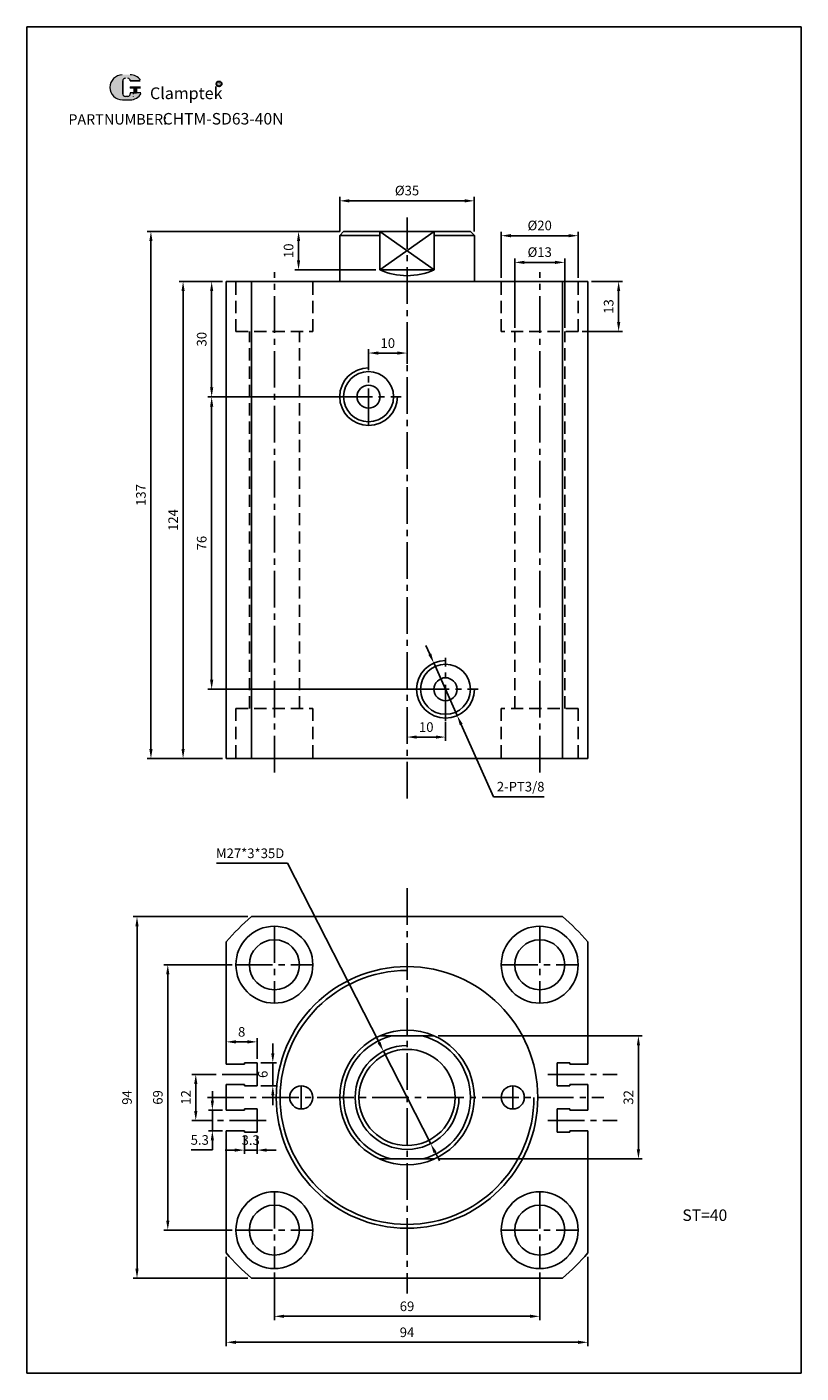
# Model space of a CAD drawing. Units: millimetres. Extents: x 1699 to 1900, y 382 to 732.
import ezdxf

# ---------------------------------------------------------------- set-up
doc = ezdxf.new("R2010")
doc.units = ezdxf.units.MM
doc.linetypes.add('CENTER2', pattern=[28.575, 19.05, -3.175, 3.175, -3.175])
doc.linetypes.add('HIDDEN2', pattern=[4.7625, 3.175, -1.5875])
doc.layers.add('1l', color=7, linetype='Continuous')
doc.layers.add('5L', color=1, linetype='Continuous', lineweight=13)
doc.layers.add('7L', color=3, linetype='Continuous', lineweight=30)
doc.styles.add('ROMANS', font='ROMANS', dxfattribs={"width": 0.7})
doc.styles.get("Standard").update_dxf_attribs({"font": 'arial.ttf'})
doc.dimstyles.new('ISO-25', dxfattribs={"dimtxt": 2.5, "dimasz": 2.5, "dimexe": 1, "dimexo": 1, "dimgap": 1, "dimtad": 1, "dimtoh": 1, "dimdsep": 46, "dimtxsty": 'Standard', "dimcen": 2.5, "dimclrd": 1, "dimclre": 1, "dimclrt": 3, "dimadec": 0, "dimazin": 0, "dimtfac": 1, "dimtmove": 0, "dimatfit": 3, "dimfxl": 1, "dimarcsym": 0})

# ---------------------------------------------------------------- blocks, each defined once
blk = doc.blocks.new('*D15')
at = {"color": 1, "lineweight": -2, "transparency": 16777216}
for p, q in [((1780.47, 678.46), (1780.47, 687.43)), ((1782.97, 686.43), (1812.97, 686.43)), ((1815.47, 678.46), (1815.47, 687.43))]:
    blk.add_line(p, q, dxfattribs=at)
at = {"color": 1, "transparency": 16777216}
for points in [[(1782.97, 686.85), (1782.97, 686.01), (1780.47, 686.43)], [(1812.97, 686.85), (1812.97, 686.01), (1815.47, 686.43)]]:
    blk.add_solid(points, dxfattribs=at)
at = {"layer": 'Defpoints', "color": 0, "transparency": 16777216}
for p in [(1815.47, 686.43), (1780.47, 677.46), (1815.47, 677.46)]:
    blk.add_point(p, dxfattribs=at)
at = {"color": 3, "transparency": 16777216, "insert": (1797.97, 688.78), "char_height": 2.5, "attachment_point": 5}
blk.add_mtext('%%C35', dxfattribs=at)
blk = doc.blocks.new('*D16')
at = {"color": 1, "lineweight": -2, "transparency": 16777216}
for p, q in [((1780.47, 678.46), (1768.77, 678.46)), ((1769.77, 670.96), (1769.77, 675.96)), ((1789.88, 668.46), (1768.77, 668.46))]:
    blk.add_line(p, q, dxfattribs=at)
at = {"color": 1, "transparency": 16777216}
for points in [[(1769.35, 675.96), (1770.19, 675.96), (1769.77, 678.46)], [(1769.35, 670.96), (1770.19, 670.96), (1769.77, 668.46)]]:
    blk.add_solid(points, dxfattribs=at)
at = {"layer": 'Defpoints', "color": 0, "transparency": 16777216}
for p in [(1769.77, 678.46), (1781.47, 678.46), (1790.88, 668.46)]:
    blk.add_point(p, dxfattribs=at)
at = {"color": 3, "transparency": 16777216, "insert": (1767.49, 673.46), "char_height": 2.5, "attachment_point": 5, "rotation": 90}
blk.add_mtext('10', dxfattribs=at)
blk = doc.blocks.new('*D17')
at = {"color": 1, "lineweight": -2, "transparency": 16777216}
for p, q in [((1780.47, 678.46), (1730.38, 678.46)), ((1731.38, 675.96), (1731.38, 543.96)), ((1749.97, 541.46), (1730.38, 541.46))]:
    blk.add_line(p, q, dxfattribs=at)
at = {"color": 1, "transparency": 16777216}
for points in [[(1730.96, 675.96), (1731.8, 675.96), (1731.38, 678.46)], [(1730.96, 543.96), (1731.8, 543.96), (1731.38, 541.46)]]:
    blk.add_solid(points, dxfattribs=at)
at = {"layer": 'Defpoints', "color": 0, "transparency": 16777216}
for p in [(1781.47, 678.46), (1731.38, 541.46), (1750.97, 541.46)]:
    blk.add_point(p, dxfattribs=at)
at = {"color": 3, "transparency": 16777216, "insert": (1729.1, 609.96), "char_height": 2.5, "attachment_point": 5, "rotation": 90}
blk.add_mtext('137', dxfattribs=at)
blk = doc.blocks.new('*D18')
at = {"color": 1, "lineweight": -2, "transparency": 16777216}
for p, q in [((1749.97, 665.46), (1738.74, 665.46)), ((1739.74, 662.96), (1739.74, 543.96)), ((1749.97, 541.46), (1738.74, 541.46))]:
    blk.add_line(p, q, dxfattribs=at)
at = {"color": 1, "transparency": 16777216}
for points in [[(1739.32, 662.96), (1740.15, 662.96), (1739.74, 665.46)], [(1739.32, 543.96), (1740.15, 543.96), (1739.74, 541.46)]]:
    blk.add_solid(points, dxfattribs=at)
at = {"layer": 'Defpoints', "color": 0, "transparency": 16777216}
for p in [(1750.97, 665.46), (1739.74, 541.46), (1750.97, 541.46)]:
    blk.add_point(p, dxfattribs=at)
at = {"color": 3, "transparency": 16777216, "insert": (1737.48, 603.46), "char_height": 2.5, "attachment_point": 5, "rotation": 90}
blk.add_mtext('124', dxfattribs=at)
blk = doc.blocks.new('*D19')
at = {"color": 1, "lineweight": -2, "transparency": 16777216}
for p, q in [((1749.97, 665.46), (1746.17, 665.46)), ((1747.17, 637.96), (1747.17, 662.96)), ((1778.43, 635.46), (1746.17, 635.46))]:
    blk.add_line(p, q, dxfattribs=at)
at = {"color": 1, "transparency": 16777216}
for points in [[(1746.76, 662.96), (1747.59, 662.96), (1747.17, 665.46)], [(1746.76, 637.96), (1747.59, 637.96), (1747.17, 635.46)]]:
    blk.add_solid(points, dxfattribs=at)
at = {"layer": 'Defpoints', "color": 0, "transparency": 16777216}
for p in [(1747.17, 665.46), (1750.97, 665.46), (1779.43, 635.46)]:
    blk.add_point(p, dxfattribs=at)
at = {"color": 3, "transparency": 16777216, "insert": (1744.9, 650.46), "char_height": 2.5, "attachment_point": 5, "rotation": 90}
blk.add_mtext('30', dxfattribs=at)
blk = doc.blocks.new('*D20')
at = {"color": 1, "lineweight": -2, "transparency": 16777216}
for p, q in [((1779.47, 635.46), (1746.17, 635.46)), ((1747.17, 561.96), (1747.17, 632.96)), ((1799.47, 559.46), (1746.17, 559.46))]:
    blk.add_line(p, q, dxfattribs=at)
at = {"color": 1, "transparency": 16777216}
for points in [[(1746.76, 632.96), (1747.59, 632.96), (1747.17, 635.46)], [(1746.76, 561.96), (1747.59, 561.96), (1747.17, 559.46)]]:
    blk.add_solid(points, dxfattribs=at)
at = {"layer": 'Defpoints', "color": 0, "transparency": 16777216}
for p in [(1747.17, 635.46), (1780.47, 635.46), (1800.47, 559.46)]:
    blk.add_point(p, dxfattribs=at)
at = {"color": 3, "transparency": 16777216, "insert": (1744.9, 597.46), "char_height": 2.5, "attachment_point": 5, "rotation": 90}
blk.add_mtext('76', dxfattribs=at)
blk = doc.blocks.new('*D21')
at = {"color": 1, "lineweight": -2, "transparency": 16777216}
for p, q in [((1822.47, 666.46), (1822.47, 678.37)), ((1824.97, 677.37), (1839.97, 677.37)), ((1842.47, 666.46), (1842.47, 678.37))]:
    blk.add_line(p, q, dxfattribs=at)
at = {"color": 1, "transparency": 16777216}
for points in [[(1824.97, 677.79), (1824.97, 676.95), (1822.47, 677.37)], [(1839.97, 677.79), (1839.97, 676.95), (1842.47, 677.37)]]:
    blk.add_solid(points, dxfattribs=at)
at = {"layer": 'Defpoints', "color": 0, "transparency": 16777216}
for p in [(1842.47, 677.37), (1822.47, 665.46), (1842.47, 665.46)]:
    blk.add_point(p, dxfattribs=at)
at = {"color": 3, "transparency": 16777216, "insert": (1832.47, 679.71), "char_height": 2.5, "attachment_point": 5}
blk.add_mtext('%%C20', dxfattribs=at)
blk = doc.blocks.new('*D22')
at = {"color": 1, "lineweight": -2, "transparency": 16777216}
for p, q in [((1825.97, 653.46), (1825.97, 671.43)), ((1828.47, 670.43), (1836.47, 670.43)), ((1838.97, 653.46), (1838.97, 671.43))]:
    blk.add_line(p, q, dxfattribs=at)
at = {"color": 1, "transparency": 16777216}
for points in [[(1828.47, 670.85), (1828.47, 670.01), (1825.97, 670.43)], [(1836.47, 670.85), (1836.47, 670.01), (1838.97, 670.43)]]:
    blk.add_solid(points, dxfattribs=at)
at = {"layer": 'Defpoints', "color": 0, "transparency": 16777216}
for p in [(1838.97, 670.43), (1825.97, 652.46), (1838.97, 652.46)]:
    blk.add_point(p, dxfattribs=at)
at = {"color": 3, "transparency": 16777216, "insert": (1832.47, 672.78), "char_height": 2.5, "attachment_point": 5}
blk.add_mtext('%%C13', dxfattribs=at)
blk = doc.blocks.new('*D23')
at = {"color": 1, "lineweight": -2, "transparency": 16777216}
for p, q in [((1845.97, 665.46), (1854, 665.46)), ((1853, 654.96), (1853, 662.96)), ((1843.47, 652.46), (1854, 652.46))]:
    blk.add_line(p, q, dxfattribs=at)
at = {"color": 1, "transparency": 16777216}
for points in [[(1852.58, 662.96), (1853.42, 662.96), (1853, 665.46)], [(1852.58, 654.96), (1853.42, 654.96), (1853, 652.46)]]:
    blk.add_solid(points, dxfattribs=at)
at = {"layer": 'Defpoints', "color": 0, "transparency": 16777216}
for p in [(1844.97, 665.46), (1853, 665.46), (1842.47, 652.46)]:
    blk.add_point(p, dxfattribs=at)
at = {"color": 3, "transparency": 16777216, "insert": (1850.72, 658.96), "char_height": 2.5, "attachment_point": 5, "rotation": 90}
blk.add_mtext('13', dxfattribs=at)
blk = doc.blocks.new('*D24')
at = {"color": 1, "lineweight": -2, "transparency": 16777216}
for p, q in [((1803.9, 568.59), (1802.88, 570.88)), ((1804.92, 566.31), (1811.03, 552.61)), ((1820.44, 531.54), (1812.05, 550.33)), ((1833.61, 531.54), (1820.44, 531.54))]:
    blk.add_line(p, q, dxfattribs=at)
at = {"color": 1, "transparency": 16777216}
for points in [[(1804.28, 568.76), (1803.52, 568.42), (1804.92, 566.31)], [(1812.43, 550.5), (1811.67, 550.16), (1811.03, 552.61)]]:
    blk.add_solid(points, dxfattribs=at)
at = {"layer": 'Defpoints', "color": 0, "transparency": 16777216}
for p in [(1804.92, 566.31), (1811.03, 552.61)]:
    blk.add_point(p, dxfattribs=at)
at = {"color": 3, "transparency": 16777216, "insert": (1827.52, 533.83), "char_height": 2.5, "attachment_point": 5}
blk.add_mtext('2-PT3/8', dxfattribs=at)
blk = doc.blocks.new('*D25')
at = {"color": 1, "lineweight": -2, "transparency": 16777216}
for p, q in [((1787.97, 644.03), (1787.97, 647.87)), ((1797.97, 644.03), (1797.97, 647.87)), ((1790.47, 646.87), (1795.47, 646.87))]:
    blk.add_line(p, q, dxfattribs=at)
at = {"color": 1, "transparency": 16777216}
for points in [[(1790.47, 647.28), (1790.47, 646.45), (1787.97, 646.87)], [(1795.47, 647.28), (1795.47, 646.45), (1797.97, 646.87)]]:
    blk.add_solid(points, dxfattribs=at)
at = {"layer": 'Defpoints', "color": 0, "transparency": 16777216}
for p in [(1797.97, 646.87), (1787.97, 643.03), (1797.97, 643.03)]:
    blk.add_point(p, dxfattribs=at)
at = {"color": 3, "transparency": 16777216, "insert": (1792.97, 649.14), "char_height": 2.5, "attachment_point": 5}
blk.add_mtext('10', dxfattribs=at)
blk = doc.blocks.new('*D26')
at = {"color": 1, "lineweight": -2, "transparency": 16777216}
for p, q in [((1797.97, 550.96), (1797.97, 546.05)), ((1807.97, 550.96), (1807.97, 546.05)), ((1805.47, 547.05), (1800.47, 547.05))]:
    blk.add_line(p, q, dxfattribs=at)
at = {"color": 1, "transparency": 16777216}
for points in [[(1800.47, 547.46), (1800.47, 546.63), (1797.97, 547.05)], [(1805.47, 547.46), (1805.47, 546.63), (1807.97, 547.05)]]:
    blk.add_solid(points, dxfattribs=at)
at = {"layer": 'Defpoints', "color": 0, "transparency": 16777216}
for p in [(1797.97, 551.96), (1807.97, 551.96), (1797.97, 547.05)]:
    blk.add_point(p, dxfattribs=at)
at = {"color": 3, "transparency": 16777216, "insert": (1802.97, 549.32), "char_height": 2.5, "attachment_point": 5}
blk.add_mtext('10', dxfattribs=at)
blk = doc.blocks.new('*D27')
at = {"color": 1, "lineweight": -2, "transparency": 16777216}
for p, q in [((1748.46, 514.24), (1766.88, 514.24)), ((1766.88, 514.24), (1790.69, 467.62)), ((1804.12, 441.35), (1791.83, 465.4)), ((1805.25, 439.13), (1806.39, 436.9))]:
    blk.add_line(p, q, dxfattribs=at)
at = {"color": 1, "transparency": 16777216}
for points in [[(1791.07, 467.81), (1790.32, 467.43), (1791.83, 465.4)], [(1805.62, 439.32), (1804.88, 438.94), (1804.12, 441.35)]]:
    blk.add_solid(points, dxfattribs=at)
at = {"layer": 'Defpoints', "color": 0, "transparency": 16777216}
for p in [(1791.83, 465.4), (1804.12, 441.35)]:
    blk.add_point(p, dxfattribs=at)
at = {"color": 3, "transparency": 16777216, "insert": (1757.17, 516.51), "char_height": 2.5, "attachment_point": 5}
blk.add_mtext('M27*3*35D', dxfattribs=at)
blk = doc.blocks.new('*D28')
at = {"color": 1, "lineweight": -2, "transparency": 16777216}
for p, q in [((1756.54, 500.38), (1726.76, 500.38)), ((1727.76, 497.88), (1727.76, 408.88)), ((1756.54, 406.38), (1726.76, 406.38))]:
    blk.add_line(p, q, dxfattribs=at)
at = {"color": 1, "transparency": 16777216}
for points in [[(1727.34, 497.88), (1728.17, 497.88), (1727.76, 500.38)], [(1727.34, 408.88), (1728.17, 408.88), (1727.76, 406.38)]]:
    blk.add_solid(points, dxfattribs=at)
at = {"layer": 'Defpoints', "color": 0, "transparency": 16777216}
for p in [(1757.54, 500.38), (1727.76, 406.38), (1757.54, 406.38)]:
    blk.add_point(p, dxfattribs=at)
at = {"color": 3, "transparency": 16777216, "insert": (1725.48, 453.36), "char_height": 2.5, "attachment_point": 5, "rotation": 90}
blk.add_mtext('94', dxfattribs=at)
blk = doc.blocks.new('*D29')
at = {"color": 1, "lineweight": -2, "transparency": 16777216}
for p, q in [((1752.47, 487.88), (1734.76, 487.88)), ((1735.76, 485.38), (1735.76, 421.38)), ((1752.47, 418.88), (1734.76, 418.88))]:
    blk.add_line(p, q, dxfattribs=at)
at = {"color": 1, "transparency": 16777216}
for points in [[(1735.35, 485.38), (1736.18, 485.38), (1735.76, 487.88)], [(1735.35, 421.38), (1736.18, 421.38), (1735.76, 418.88)]]:
    blk.add_solid(points, dxfattribs=at)
at = {"layer": 'Defpoints', "color": 0, "transparency": 16777216}
for p in [(1753.47, 487.88), (1735.76, 418.88), (1753.47, 418.88)]:
    blk.add_point(p, dxfattribs=at)
at = {"color": 3, "transparency": 16777216, "insert": (1733.49, 453.38), "char_height": 2.5, "attachment_point": 5, "rotation": 90}
blk.add_mtext('69', dxfattribs=at)
blk = doc.blocks.new('*D30')
at = {"color": 1, "lineweight": -2, "transparency": 16777216}
for p, q in [((1750.97, 411.94), (1750.97, 388.73)), ((1844.97, 411.94), (1844.97, 388.73)), ((1753.47, 389.73), (1842.47, 389.73))]:
    blk.add_line(p, q, dxfattribs=at)
at = {"color": 1, "transparency": 16777216}
for points in [[(1753.47, 390.14), (1753.47, 389.31), (1750.97, 389.73)], [(1842.47, 390.14), (1842.47, 389.31), (1844.97, 389.73)]]:
    blk.add_solid(points, dxfattribs=at)
at = {"layer": 'Defpoints', "color": 0, "transparency": 16777216}
for p in [(1750.97, 412.94), (1844.97, 412.94), (1844.97, 389.73)]:
    blk.add_point(p, dxfattribs=at)
at = {"color": 3, "transparency": 16777216, "insert": (1797.97, 392), "char_height": 2.5, "attachment_point": 5}
blk.add_mtext('94', dxfattribs=at)
blk = doc.blocks.new('*D31')
at = {"color": 1, "lineweight": -2, "transparency": 16777216}
for p, q in [((1763.47, 407.88), (1763.47, 395.48)), ((1832.47, 407.88), (1832.47, 395.48)), ((1765.97, 396.48), (1829.97, 396.48))]:
    blk.add_line(p, q, dxfattribs=at)
at = {"color": 1, "transparency": 16777216}
for points in [[(1765.97, 396.9), (1765.97, 396.07), (1763.47, 396.48)], [(1829.97, 396.9), (1829.97, 396.07), (1832.47, 396.48)]]:
    blk.add_solid(points, dxfattribs=at)
at = {"layer": 'Defpoints', "color": 0, "transparency": 16777216}
for p in [(1763.47, 408.88), (1832.47, 408.88), (1832.47, 396.48)]:
    blk.add_point(p, dxfattribs=at)
at = {"color": 3, "transparency": 16777216, "insert": (1797.97, 398.76), "char_height": 2.5, "attachment_point": 5}
blk.add_mtext('69', dxfattribs=at)
blk = doc.blocks.new('*D32')
at = {"color": 1, "lineweight": -2, "transparency": 16777216}
for p, q in [((1806.06, 469.38), (1859.14, 469.38)), ((1858.14, 439.88), (1858.14, 466.88)), ((1806.06, 437.38), (1859.14, 437.38))]:
    blk.add_line(p, q, dxfattribs=at)
at = {"color": 1, "transparency": 16777216}
for points in [[(1857.72, 466.88), (1858.56, 466.88), (1858.14, 469.38)], [(1857.72, 439.88), (1858.56, 439.88), (1858.14, 437.38)]]:
    blk.add_solid(points, dxfattribs=at)
at = {"layer": 'Defpoints', "color": 0, "transparency": 16777216}
for p in [(1805.06, 469.38), (1858.14, 469.38), (1805.06, 437.38)]:
    blk.add_point(p, dxfattribs=at)
at = {"color": 3, "transparency": 16777216, "insert": (1855.86, 453.38), "char_height": 2.5, "attachment_point": 5, "rotation": 90}
blk.add_mtext('32', dxfattribs=at)
blk = doc.blocks.new('*D33')
at = {"color": 1, "lineweight": -2, "transparency": 16777216}
for p, q in [((1750.97, 463.03), (1750.97, 468.82)), ((1756.47, 467.82), (1753.47, 467.82)), ((1758.97, 463.38), (1758.97, 468.82))]:
    blk.add_line(p, q, dxfattribs=at)
at = {"color": 1, "transparency": 16777216}
for points in [[(1753.47, 468.24), (1753.47, 467.4), (1750.97, 467.82)], [(1756.47, 468.24), (1756.47, 467.4), (1758.97, 467.82)]]:
    blk.add_solid(points, dxfattribs=at)
at = {"layer": 'Defpoints', "color": 0, "transparency": 16777216}
for p in [(1750.97, 467.82), (1750.97, 462.03), (1758.97, 462.38)]:
    blk.add_point(p, dxfattribs=at)
at = {"color": 3, "transparency": 16777216, "insert": (1754.97, 470.1), "char_height": 2.5, "attachment_point": 5}
blk.add_mtext('8', dxfattribs=at)
blk = doc.blocks.new('*D34')
at = {"color": 1, "lineweight": -2, "transparency": 16777216}
for p, q in [((1763.07, 464.88), (1763.07, 467.38)), ((1759.97, 462.38), (1764.07, 462.38)), ((1763.07, 462.38), (1763.07, 456.38)), ((1759.97, 456.38), (1764.07, 456.38)), ((1763.07, 453.88), (1763.07, 451.38))]:
    blk.add_line(p, q, dxfattribs=at)
at = {"color": 1, "transparency": 16777216}
for points in [[(1762.66, 464.88), (1763.49, 464.88), (1763.07, 462.38)], [(1762.66, 453.88), (1763.49, 453.88), (1763.07, 456.38)]]:
    blk.add_solid(points, dxfattribs=at)
at = {"layer": 'Defpoints', "color": 0, "transparency": 16777216}
for p in [(1758.97, 462.38), (1758.97, 456.38), (1763.07, 456.38)]:
    blk.add_point(p, dxfattribs=at)
at = {"color": 3, "transparency": 16777216, "insert": (1760.8, 459.38), "char_height": 2.5, "attachment_point": 5, "rotation": 90}
blk.add_mtext('6', dxfattribs=at)
blk = doc.blocks.new('*D35')
at = {"color": 1, "lineweight": -2, "transparency": 16777216}
for p, q in [((1746.57, 459.38), (1742.04, 459.38)), ((1743.04, 456.88), (1743.04, 449.88)), ((1746.57, 447.38), (1742.04, 447.38))]:
    blk.add_line(p, q, dxfattribs=at)
at = {"color": 1, "transparency": 16777216}
for points in [[(1742.62, 456.88), (1743.46, 456.88), (1743.04, 459.38)], [(1742.62, 449.88), (1743.46, 449.88), (1743.04, 447.38)]]:
    blk.add_solid(points, dxfattribs=at)
at = {"layer": 'Defpoints', "color": 0, "transparency": 16777216}
for p in [(1747.57, 459.38), (1743.04, 447.38), (1747.57, 447.38)]:
    blk.add_point(p, dxfattribs=at)
at = {"color": 3, "transparency": 16777216, "insert": (1740.79, 453.38), "char_height": 2.5, "attachment_point": 5, "rotation": 90}
blk.add_mtext('12', dxfattribs=at)
blk = doc.blocks.new('*D36')
at = {"color": 1, "lineweight": -2, "transparency": 16777216}
for p, q in [((1747.35, 452.53), (1747.35, 455.03)), ((1749.97, 450.03), (1746.35, 450.03)), ((1747.35, 450.03), (1747.35, 444.73)), ((1749.97, 444.73), (1746.35, 444.73)), ((1747.35, 442.23), (1747.35, 439.73)), ((1747.35, 439.73), (1741.8, 439.73))]:
    blk.add_line(p, q, dxfattribs=at)
at = {"color": 1, "transparency": 16777216}
for points in [[(1746.94, 452.53), (1747.77, 452.53), (1747.35, 450.03)], [(1746.94, 442.23), (1747.77, 442.23), (1747.35, 444.73)]]:
    blk.add_solid(points, dxfattribs=at)
at = {"layer": 'Defpoints', "color": 0, "transparency": 16777216}
for p in [(1750.97, 450.03), (1747.35, 444.73), (1750.97, 444.73)]:
    blk.add_point(p, dxfattribs=at)
at = {"color": 3, "transparency": 16777216, "insert": (1744.08, 442), "char_height": 2.5, "attachment_point": 5}
blk.add_mtext('5.3', dxfattribs=at)
blk = doc.blocks.new('*D37')
at = {"color": 1, "lineweight": -2, "transparency": 16777216}
for p, q in [((1755.67, 443.38), (1755.67, 438.69)), ((1758.97, 443.38), (1758.97, 438.69)), ((1753.17, 439.69), (1750.67, 439.69)), ((1755.67, 439.69), (1758.97, 439.69)), ((1761.47, 439.69), (1763.97, 439.69))]:
    blk.add_line(p, q, dxfattribs=at)
at = {"color": 1, "transparency": 16777216}
for points in [[(1753.17, 440.1), (1753.17, 439.27), (1755.67, 439.69)], [(1761.47, 440.1), (1761.47, 439.27), (1758.97, 439.69)]]:
    blk.add_solid(points, dxfattribs=at)
at = {"layer": 'Defpoints', "color": 0, "transparency": 16777216}
for p in [(1755.67, 444.38), (1758.97, 444.38), (1758.97, 439.69)]:
    blk.add_point(p, dxfattribs=at)
at = {"color": 3, "transparency": 16777216, "insert": (1757.32, 441.96), "char_height": 2.5, "attachment_point": 5}
blk.add_mtext('3.3', dxfattribs=at)

msp = doc.modelspace()

# ---------------------------------------------------------------- hatches: boundary and pattern name
at = {"layer": '5L', "linetype": 'Continuous', "ltscale": 0.5}
h = msp.add_hatch(color=256, dxfattribs=at)
edge = h.paths.add_edge_path()
edge.add_arc((1724.726, 717.619), 0.673, 90, 180, ccw=False)
edge.add_line((1724.726, 718.292), (1725.331, 718.292))
edge.add_arc((1725.331, 717.619), 0.673, 0, 90, ccw=False)
edge.add_line((1726.003, 717.619), (1728.577, 717.619))
edge.add_arc((1728.577, 717.731), 0.112, 270, 394.84419)
edge.add_arc((1726.001, 715.938), 3.25, 34.84419, 90.7201)
edge.add_line((1725.961, 719.188), (1723.939, 719.188))
edge.add_arc((1723.98, 715.938), 3.25, 90.7201, 270)
edge.add_line((1723.98, 712.688), (1725.854, 712.688))
edge.add_ellipse((1725.854, 715.938), major_axis=(8.518, 0), ratio=0.3815789, start_angle=270, end_angle=270.7201)
edge.add_arc((1726.001, 715.938), 3.25, 269.2799, 330.00001)
edge.add_arc((1728.719, 714.369), 0.112, 330.00016, 450)
edge.add_line((1728.719, 714.481), (1726.003, 714.481))
edge.add_line((1726.003, 714.481), (1726.003, 714.257))
edge.add_arc((1725.331, 714.257), 0.673, -90, 0, ccw=False)
edge.add_line((1725.331, 713.584), (1724.726, 713.584))
edge.add_arc((1724.726, 714.257), 0.673, 180, 270, ccw=False)
edge.add_line((1724.053, 714.257), (1724.053, 717.619))
at = {"layer": '5L', "ltscale": 0.5}
for points in [[(1728.689, 716.05), (1726.003, 716.05), (1726.003, 715.714), (1728.689, 715.714)], [(1728.689, 716.05), (1726.003, 716.05), (1726.003, 715.714), (1728.689, 715.714)], [(1727.593, 715.714), (1726.92, 715.714), (1726.92, 714.481), (1727.593, 714.481)], [(1727.593, 715.714), (1726.92, 715.714), (1726.92, 714.481), (1727.593, 714.481)]]:
    msp.add_hatch(color=256, dxfattribs=at).paths.add_polyline_path(points)

# ---------------------------------------------------------------- linework, layer by layer
at = {"color": 1, "linetype": 'CENTER2', "ltscale": 0.5}
for p, q in [((1797.974, 531.044), (1797.974, 682.117)), ((1763.474, 537.86), (1763.474, 667.867)), ((1832.474, 537.86), (1832.474, 667.867)), ((1787.974, 628.141), (1787.974, 644.646)), ((1779.43, 635.462), (1796.462, 635.462)), ((1807.974, 551.141), (1807.974, 567.646)), ((1799.43, 559.462), (1816.462, 559.462)), ((1797.974, 507.749), (1797.974, 402.393)), ((1763.474, 497.875), (1763.474, 477.875)), ((1832.474, 497.875), (1832.474, 477.875)), ((1753.474, 487.875), (1773.474, 487.875)), ((1822.474, 487.875), (1842.474, 487.875)), ((1759.416, 459.375), (1743.377, 459.375)), ((1834.571, 459.375), (1852.571, 459.375)), ((1770.474, 456.375), (1770.474, 450.375)), ((1825.474, 456.375), (1825.474, 450.375)), ((1746.047, 453.375), (1849.108, 453.375)), ((1761.377, 447.375), (1743.377, 447.375)), ((1834.571, 447.375), (1852.571, 447.375)), ((1763.474, 428.875), (1763.474, 408.875)), ((1832.474, 428.875), (1832.474, 408.875)), ((1753.474, 418.875), (1773.474, 418.875)), ((1822.474, 418.875), (1842.474, 418.875))]:
    msp.add_line(p, q, dxfattribs=at)
for p, q in [((1780.474, 677.462), (1781.474, 678.462)), ((1780.474, 665.462), (1780.474, 677.462)), ((1790.885, 677.462), (1780.474, 677.462)), ((1781.474, 678.462), (1814.474, 678.462)), ((1790.885, 668.462), (1790.885, 678.462)), ((1805.062, 668.462), (1805.062, 678.462)), ((1815.474, 677.462), (1805.062, 677.462)), ((1814.474, 678.462), (1815.474, 677.462)), ((1815.474, 665.462), (1815.474, 677.462)), ((1790.885, 668.462), (1805.062, 668.462)), ((1750.974, 541.462), (1750.974, 665.462)), ((1750.974, 665.462), (1844.974, 665.462)), ((1757.539, 541.462), (1757.539, 665.462)), ((1838.409, 541.462), (1838.409, 665.462)), ((1844.974, 665.462), (1844.974, 541.462)), ((1844.974, 541.462), (1750.974, 541.462)), ((1757.539, 500.375), (1838.409, 500.375)), ((1750.974, 462.025), (1750.974, 493.811)), ((1844.974, 493.811), (1844.974, 462.025)), ((1790.885, 469.375), (1805.062, 469.375)), ((1755.674, 462.025), (1750.974, 462.025)), ((1755.674, 462.375), (1758.974, 462.375)), ((1755.674, 462.025), (1755.674, 462.375)), ((1758.974, 456.375), (1758.974, 462.375)), ((1836.974, 456.375), (1836.974, 462.375)), ((1840.274, 462.375), (1836.974, 462.375)), ((1840.274, 462.025), (1840.274, 462.375)), ((1840.274, 462.025), (1844.974, 462.025)), ((1755.674, 456.725), (1750.974, 456.725)), ((1750.974, 450.025), (1750.974, 456.725)), ((1755.674, 456.375), (1755.674, 456.725)), ((1755.674, 456.375), (1758.974, 456.375)), ((1840.274, 456.375), (1836.974, 456.375)), ((1840.274, 456.375), (1840.274, 456.725)), ((1840.274, 456.725), (1844.974, 456.725)), ((1844.974, 456.725), (1844.974, 450.025)), ((1750.974, 453.375), (1750.974, 453.375)), ((1844.974, 453.375), (1844.974, 453.375)), ((1755.674, 450.025), (1750.974, 450.025)), ((1755.674, 450.375), (1755.674, 450.025)), ((1755.674, 450.375), (1758.974, 450.375)), ((1758.974, 450.375), (1758.974, 444.375)), ((1836.974, 450.375), (1836.974, 444.375)), ((1840.274, 450.375), (1836.974, 450.375)), ((1840.274, 450.375), (1840.274, 450.025)), ((1840.274, 450.025), (1844.974, 450.025)), ((1750.974, 412.94), (1750.974, 444.725)), ((1755.674, 444.725), (1750.974, 444.725)), ((1755.674, 444.725), (1755.674, 444.375)), ((1840.274, 444.725), (1840.274, 444.375)), ((1840.274, 444.725), (1844.974, 444.725)), ((1844.974, 444.725), (1844.974, 412.94)), ((1755.674, 444.375), (1758.974, 444.375)), ((1840.274, 444.375), (1836.974, 444.375)), ((1790.885, 437.375), (1805.062, 437.375)), ((1838.409, 406.375), (1757.539, 406.375))]:
    msp.add_line(p, q)
at = {"color": 2}
for p, q in [((1805.062, 678.462), (1790.885, 668.462)), ((1790.885, 678.462), (1805.062, 668.462))]:
    msp.add_line(p, q, dxfattribs=at)
at = {"color": 4, "linetype": 'HIDDEN2'}
for p, q in [((1753.474, 652.462), (1753.474, 665.462)), ((1773.474, 652.462), (1773.474, 665.462)), ((1822.474, 652.462), (1822.474, 665.462)), ((1842.474, 652.462), (1842.474, 665.462)), ((1753.474, 652.462), (1773.474, 652.462)), ((1756.974, 554.462), (1756.974, 652.462)), ((1769.974, 554.462), (1769.974, 652.462)), ((1842.474, 652.462), (1822.474, 652.462)), ((1825.974, 554.462), (1825.974, 652.462)), ((1838.974, 554.462), (1838.974, 652.462)), ((1753.474, 554.462), (1773.474, 554.462)), ((1753.474, 554.462), (1753.474, 541.462)), ((1773.474, 554.462), (1773.474, 541.462)), ((1842.474, 554.462), (1822.474, 554.462)), ((1822.474, 554.462), (1822.474, 541.462)), ((1842.474, 554.462), (1842.474, 541.462))]:
    msp.add_line(p, q, dxfattribs=at)
for centre, radius in [((1787.974, 635.53), 6.5), ((1787.974, 635.53), 3), ((1807.974, 559.462), 6.5), ((1807.974, 559.462), 3), ((1763.474, 487.875), 10), ((1832.474, 487.875), 10), ((1763.474, 487.875), 6.5), ((1832.474, 487.875), 6.5), ((1797.974, 453.375), 34), ((1797.974, 453.375), 17.5), ((1797.974, 453.375), 12.5), ((1770.474, 453.375), 3), ((1825.474, 453.375), 3), ((1763.474, 418.875), 10), ((1832.474, 418.875), 10), ((1763.474, 418.875), 6.5), ((1832.474, 418.875), 6.5)]:
    msp.add_circle(centre, radius)
for centre, radius, start, end in [((1797.974, 684.659), 17.68, 246.36248, 293.63752), ((1797.974, 453.375), 62, 130.70613, 139.29387), ((1797.974, 453.375), 62, 40.70613, 49.29387), ((1797.96, 453.375), 16.5, 104.14111, 255.85889), ((1797.96, 453.375), 16.5, 284.14111, 75.85889), ((1797.974, 453.375), 62, 220.70613, 229.29387), ((1797.974, 453.375), 62, 310.70613, 319.29387)]:
    msp.add_arc(centre, radius, start, end)
at = {"color": 2}
for centre, radius in [((1787.974, 635.53), 7.5), ((1807.974, 559.462), 7.5), ((1797.974, 453.375), 33), ((1797.974, 453.375), 13.5)]:
    msp.add_arc(centre, radius, 90, 0, dxfattribs=at)
at = {"layer": '1l'}
for p, q in [((1699.132, 731.637), (1900.438, 731.637)), ((1699.132, 381.727), (1699.132, 731.637)), ((1900.438, 731.637), (1900.438, 381.727)), ((1900.438, 381.727), (1699.132, 381.727))]:
    msp.add_line(p, q, dxfattribs=at)
at = {"layer": '5L', "ltscale": 0.5}
for p, q in [((1724.053, 717.619), (1724.053, 714.257)), ((1724.053, 717.619), (1724.053, 714.257)), ((1728.577, 717.619), (1726.003, 717.619)), ((1728.577, 717.619), (1726.003, 717.619)), ((1726.003, 716.05), (1728.689, 716.05)), ((1726.003, 716.05), (1728.689, 716.05)), ((1728.689, 715.714), (1726.003, 715.714)), ((1728.689, 715.714), (1726.003, 715.714)), ((1726.92, 715.714), (1726.92, 714.481)), ((1726.92, 715.714), (1726.92, 714.481)), ((1727.593, 715.714), (1727.593, 714.481)), ((1727.593, 715.714), (1727.593, 714.481)), ((1725.174, 713.584), (1724.726, 713.584)), ((1725.174, 713.584), (1724.726, 713.584))]:
    msp.add_line(p, q, dxfattribs=at)
at = {"layer": '5L', "lineweight": 0, "ltscale": 0.5}
for p, q in [((1724.053, 714.257), (1724.053, 717.619)), ((1724.053, 714.257), (1724.053, 717.619)), ((1726.003, 717.619), (1728.577, 717.619)), ((1726.003, 717.619), (1728.577, 717.619)), ((1726.003, 717.619), (1728.577, 717.619)), ((1726.003, 717.619), (1728.577, 717.619)), ((1726.003, 716.05), (1726.003, 715.714)), ((1726.003, 716.05), (1726.003, 715.714)), ((1727.593, 715.714), (1726.92, 715.714)), ((1726.92, 715.714), (1726.92, 714.481)), ((1726.92, 715.714), (1726.92, 714.481)), ((1727.593, 715.714), (1726.92, 715.714)), ((1727.593, 714.481), (1727.593, 715.714)), ((1727.593, 714.481), (1727.593, 715.714)), ((1725.331, 713.584), (1724.726, 713.584)), ((1725.331, 713.584), (1724.726, 713.584)), ((1725.331, 713.584), (1724.726, 713.584)), ((1725.331, 713.584), (1724.726, 713.584))]:
    msp.add_line(p, q, dxfattribs=at)
at = {"layer": '5L', "color": 1, "ltscale": 0.5}
for p, q in [((1728.719, 714.481), (1726.003, 714.481)), ((1728.719, 714.481), (1726.003, 714.481)), ((1726.803, 714.369), (1726.803, 714.201)), ((1726.803, 714.369), (1726.803, 714.201))]:
    msp.add_line(p, q, dxfattribs=at)
at = {"layer": '5L', "color": 1, "lineweight": 0, "ltscale": 0.5}
for p, q in [((1728.719, 714.481), (1726.003, 714.481)), ((1728.719, 714.481), (1726.003, 714.481)), ((1726.003, 714.481), (1726.003, 714.257)), ((1726.003, 714.481), (1726.003, 714.257)), ((1726.003, 714.481), (1726.003, 714.257)), ((1726.003, 714.481), (1726.003, 714.257)), ((1728.719, 714.481), (1726.003, 714.481)), ((1728.719, 714.481), (1726.003, 714.481)), ((1726.92, 714.481), (1727.593, 714.481)), ((1726.92, 714.481), (1727.593, 714.481))]:
    msp.add_line(p, q, dxfattribs=at)
at = {"layer": '5L', "ltscale": 0.2}
msp.add_line((1723.98, 712.688), (1726.001, 712.688), dxfattribs=at)
at = {"layer": '5L', "ltscale": 0.5}
for centre, radius, start, end in [((1723.98, 715.938), 3.25, 90.7201, 270), ((1723.98, 715.938), 3.25, 90.7201, 270), ((1724.726, 717.619), 0.673, 90, 180), ((1724.726, 717.619), 0.673, 90, 180), ((1726.001, 715.938), 3.25, 34.84419, 90.7201), ((1724.726, 714.257), 0.673, 180, 270), ((1724.726, 714.257), 0.673, 180, 270)]:
    msp.add_arc(centre, radius, start, end, dxfattribs=at)
at = {"layer": '5L', "lineweight": 0, "ltscale": 0.5}
for centre, radius, start, end in [((1723.98, 715.938), 3.25, 90.7201, 270), ((1723.98, 715.938), 3.25, 90.7201, 270), ((1723.98, 715.938), 3.25, 90.7201, 270), ((1723.98, 715.938), 3.25, 90.7201, 270), ((1724.726, 717.619), 0.673, 90, 180), ((1724.726, 717.619), 0.673, 90, 180), ((1725.331, 717.619), 0.673, 0, 90), ((1725.331, 717.619), 0.673, 360, 90), ((1725.331, 717.619), 0.673, 360, 90), ((1725.331, 717.619), 0.673, 0, 90), ((1724.726, 714.257), 0.673, 180, 270), ((1724.726, 714.257), 0.673, 180, 270), ((1725.331, 714.257), 0.673, 270, 0), ((1725.331, 714.257), 0.673, 270, 0), ((1725.331, 714.257), 0.673, 270, 0), ((1725.331, 714.257), 0.673, 270, 0)]:
    msp.add_arc(centre, radius, start, end, dxfattribs=at)
at = {"layer": '5L', "color": 1, "ltscale": 0.5}
for centre, radius, start, end in [((1726.001, 715.938), 3.25, 269.2799, 330), ((1726.001, 715.938), 3.25, 269.2799, 330), ((1726.818, 713.528), 0.056, 330, 90), ((1726.818, 713.528), 0.056, 330, 90)]:
    msp.add_arc(centre, radius, start, end, dxfattribs=at)
at = {"layer": '5L', "color": 1, "lineweight": 0, "ltscale": 0.5}
for centre, radius, start, end in [((1726.001, 715.938), 3.25, 269.2799, 330.00001), ((1726.001, 715.938), 3.25, 269.2799, 330.00001), ((1726.818, 713.528), 0.056, 330.00016, 90), ((1726.818, 713.528), 0.056, 330.00016, 90), ((1726.818, 713.528), 0.056, 330.00016, 90), ((1726.818, 713.528), 0.056, 330.00016, 90)]:
    msp.add_arc(centre, radius, start, end, dxfattribs=at)
at = {"layer": '7L', "color": 1}
msp.add_circle((1749.102, 716.829), 0.652, dxfattribs=at)

# ---------------------------------------------------------------- texts
at = {"attachment_point": 1, "style": 'ROMANS'}
for s, insert, char_height, width in [('{\\H0.9412x;PART}', (1709.92, 708.944), 2.89, 8.76826), ('NUMBER:', (1719.199, 708.99), 2.72, 13.9587)]:
    msp.add_mtext(s, dxfattribs=dict(at, insert=insert, char_height=char_height, width=width))
at = {"layer": '7L', "attachment_point": 1}
for s, insert, char_height, width in [('{\\fKaiTi_GB2312|b0|i0|c134|p49;\\C1;R}', (1748.877, 717.37), 1.04448, 1.12136), ('{\\H0.8627x;CHTM-SD63-40N}', (1734.431, 709.263), 3.468, 59.03908), ('{\\H0.8627x;ST=40}', (1869.567, 424.266), 3.468, 59.03908)]:
    msp.add_mtext(s, dxfattribs=dict(at, insert=insert, char_height=char_height, width=width))
at = {"layer": '7L', "color": 240, "insert": (1731.13, 715.92), "char_height": 3.06, "width": 26.34558, "attachment_point": 1}
msp.add_mtext('{\\fTimes New Roman|b1|i1|c0|p18;\\C1;Clamptek}', dxfattribs=at)

# ---------------------------------------------------------------- dimensions: what is measured, and where the dimension line sits
for base, p1, p2, picture, middle in [((1815.474, 686.43), (1780.474, 677.462), (1815.474, 677.462), '*D15', (1797.974, 688.777)), ((1842.474, 677.368), (1822.474, 665.462), (1842.474, 665.462), '*D21', (1832.474, 679.715)), ((1838.974, 670.43), (1825.974, 652.462), (1838.974, 652.462), '*D22', (1832.474, 672.777))]:
    dim = msp.add_linear_dim(base=base, p1=p1, p2=p2, text='%%C<>', dimstyle='ISO-25')
    dim.commit()
    dim.dimension.update_dxf_attribs({"geometry": picture, "text_midpoint": middle})
for base, p1, p2, picture, middle in [((1731.379, 541.462), (1781.474, 678.462), (1750.974, 541.462), '*D17', (1729.102, 609.962)), ((1769.771, 678.462), (1790.885, 668.462), (1781.474, 678.462), '*D16', (1767.495, 673.462)), ((1739.738, 541.462), (1750.974, 665.462), (1750.974, 541.462), '*D18', (1737.483, 603.462)), ((1747.173, 665.462), (1779.43, 635.462), (1750.974, 665.462), '*D19', (1744.895, 650.462)), ((1853, 665.462), (1842.474, 652.462), (1844.974, 665.462), '*D23', (1850.723, 658.962)), ((1747.173, 635.462), (1800.474, 559.462), (1780.474, 635.462), '*D20', (1744.897, 597.462)), ((1763.072, 456.375), (1758.974, 462.375), (1758.974, 456.375), '*D34', (1760.796, 459.375)), ((1743.041, 447.375), (1747.573, 459.375), (1747.573, 447.375), '*D35', (1740.785, 453.375)), ((1747.352, 444.725), (1750.974, 450.025), (1750.974, 444.725), '*D36', (1744.076, 442.003))]:
    dim = msp.add_linear_dim(base=base, p1=p1, p2=p2, angle=90, dimstyle='ISO-25')
    dim.commit()
    dim.dimension.update_dxf_attribs({"geometry": picture, "text_midpoint": middle})
for base, p1, p2, picture, middle in [((1797.974, 646.865), (1787.974, 643.03), (1797.974, 643.03), '*D25', (1792.974, 649.142)), ((1797.974, 547.048), (1807.974, 551.962), (1797.974, 551.962), '*D26', (1802.974, 549.325)), ((1750.974, 467.819), (1758.974, 462.375), (1750.974, 462.025), '*D33', (1754.974, 470.095)), ((1844.974, 389.726), (1750.974, 412.94), (1844.974, 412.94), '*D30', (1797.974, 392.003)), ((1832.474, 396.482), (1763.474, 408.875), (1832.474, 408.875), '*D31', (1797.974, 398.758))]:
    dim = msp.add_linear_dim(base=base, p1=p1, p2=p2, dimstyle='ISO-25')
    dim.commit()
    dim.dimension.update_dxf_attribs({"geometry": picture, "text_midpoint": middle})
for p1, p2, text, picture, middle in [((1804.916, 566.31), (1811.031, 552.614), '2-PT3/8', '*D24', (1827.525, 531.539)), ((1804.116, 441.354), (1791.831, 465.397), 'M27*3*35D', '*D27', (1757.169, 514.237))]:
    dim = msp.add_diameter_dim_2p(p1=p1, p2=p2, text=text, dimstyle='ISO-25')
    dim.commit()
    dim.dimension.update_dxf_attribs({"geometry": picture, "text_midpoint": middle, "dimtype": 163})
for base, p1, p2, picture, middle in [((1727.758, 406.375), (1757.539, 500.375), (1757.539, 406.375), '*D28', (1727.758, 453.363)), ((1735.762, 418.875), (1753.474, 487.875), (1753.474, 418.875), '*D29', (1735.762, 453.375)), ((1858.139, 469.375), (1805.062, 437.375), (1805.062, 469.375), '*D32', (1858.139, 453.375))]:
    dim = msp.add_linear_dim(base=base, p1=p1, p2=p2, angle=90, dimstyle='ISO-25')
    dim.commit()
    dim.dimension.update_dxf_attribs({"geometry": picture, "text_midpoint": middle, "dimtype": 160})
dim = msp.add_linear_dim(base=(1758.974, 439.687), p1=(1755.674, 444.375), p2=(1758.974, 444.375), dimstyle='ISO-25')
dim.commit()
dim.dimension.update_dxf_attribs({"geometry": '*D37', "text_midpoint": (1757.324, 439.687), "dimtype": 160})

doc.saveas('drawing.dxf')
